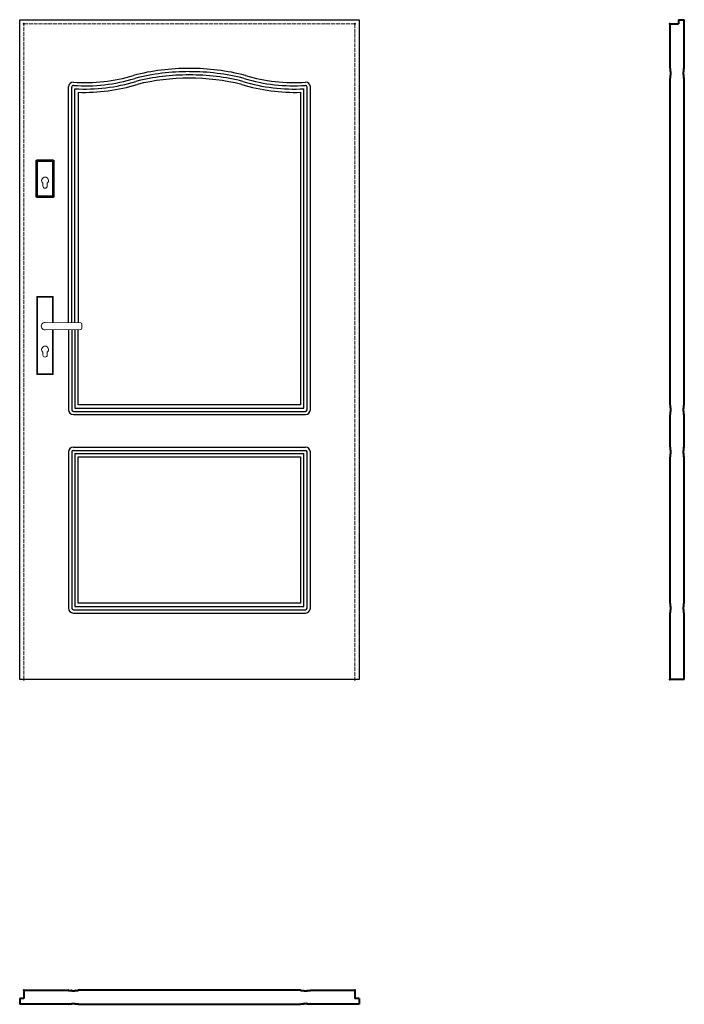
# Model space of a CAD drawing. Units: millimetres. Extents: x 0 to 2044, y -1000 to 2030.
import ezdxf

# ---------------------------------------------------------------- set-up
doc = ezdxf.new("R2010")
doc.units = ezdxf.units.MM
doc.linetypes.add('ACAD_ISO02W100', pattern=[15, 12, -3])
for name, color, linetype, lineweight in [('p-cieńka', 2, 'Continuous', 15), ('p-główna', 7, 'Continuous', 30), ('p-kreskowa', 4, 'ACAD_ISO02W100', 15)]:
    doc.layers.add(name, color=color, linetype=linetype, lineweight=lineweight)

msp = doc.modelspace()

# ---------------------------------------------------------------- linework, layer by layer
for p, q in [((0, 0), (0, 2030)), ((0, 2030), (1044, 2030)), ((1044, 2030), (1044, 0)), ((150, 1097.5), (150, 1823.6)), ((160, 1097.4), (160, 1822.8)), ((884, 829.7), (884, 1822.8)), ((894, 829.7), (894, 1823.6)), ((170, 1097.3), (170, 1817.3)), ((180, 1806.7), (180, 1097.2)), ((864, 1806.7), (864, 844.7)), ((874, 834.7), (874, 1817.3)), ((150, 1076.5), (150, 829.7)), ((160, 1076.6), (160, 829.7)), ((170, 1076.7), (170, 834.7)), ((180, 844.7), (180, 1076.8)), ((165, 824.7), (879, 824.7)), ((170, 834.7), (874, 834.7)), ((864, 844.7), (180, 844.7)), ((165, 814.7), (879, 814.7)), ((150, 699.7), (150, 219.1)), ((160, 699.7), (160, 219.1)), ((165, 714.7), (879, 714.7)), ((165, 704.7), (879, 704.7)), ((884, 219.1), (884, 699.7)), ((894, 219.1), (894, 699.7)), ((170, 694.7), (170, 224.1)), ((170, 694.7), (874, 694.7)), ((180, 234.1), (180, 684.7)), ((180, 684.7), (864, 684.7)), ((864, 684.7), (864, 234.1)), ((874, 224.1), (874, 694.7)), ((165, 214.1), (879, 214.1)), ((170, 224.1), (874, 224.1)), ((864, 234.1), (180, 234.1)), ((165, 204.1), (879, 204.1)), ((1044, 0), (0, 0))]:
    msp.add_line(p, q)
for centre, radius, start, end in [((519.7, 1197.5), 682.5, 89.8049, 104.4021), ((524.3, 1197.5), 682.5, 75.5979, 90.1951), ((202.5, 2339.2), 502.8, 265.7265, 287.0543), ((202.2, 2340.4), 514, 265.9087, 287.1472), ((519.7, 1194.4), 675.7, 89.8085, 104.2227), ((519.7, 1190.9), 669.1, 89.8125, 104.0348), ((519.8, 1187.2), 662.8, 89.8169, 103.8378), ((524.3, 1190.9), 669.1, 75.9654, 90.201), ((524.2, 1187.1), 662.9, 76.1625, 90.2035), ((524.3, 1195.9), 674.1, 75.7184, 90.2006), ((841.9, 2341.2), 514.7, 252.9126, 274.084), ((841.5, 2339.2), 502.8, 252.9457, 274.2735), ((165.1, 1822.7), 15.1, 90.4981, 176.4326), ((165, 1822.8), 5, 84.7551, 180), ((200.9, 2348), 531.5, 266.6705, 287.1315), ((198.2, 2364.9), 558.5, 268.1324, 286.9695), ((845.8, 2364.9), 558.5, 253.0305, 271.8676), ((843.1, 2348), 531.5, 252.8685, 273.3295), ((879, 1822.8), 5, 0, 95.2449), ((878.9, 1822.7), 15.1, 3.5674, 89.5019), ((165, 829.7), 15, 180, 270), ((165, 829.7), 5, 180, 270), ((879, 829.7), 5, 270, 0), ((879, 829.7), 15, 270, 0), ((165, 699.7), 15, 90, 180), ((165, 699.7), 5, 90, 180), ((879, 699.7), 15, 0, 90), ((879, 699.7), 5, 0, 90), ((165, 219.1), 15, 180, 270), ((165, 219.1), 5, 180, 270), ((879, 219.1), 5, 270, 0), ((879, 219.1), 15, 270, 0)]:
    msp.add_arc(centre, radius, start, end)
at = {"layer": 'p-cieńka', "lineweight": 40}
for p, q in [((54, 1595.5), (52, 1597.5)), ((52, 1483.5), (52, 1597.5)), ((52, 1597.5), (104, 1597.5)), ((54, 1485.5), (54, 1595.5)), ((54, 1595.5), (102, 1595.5)), ((102, 1595.5), (104, 1597.5)), ((102, 1595.5), (102, 1485.5)), ((104, 1597.5), (104, 1483.5)), ((54, 1485.5), (52, 1483.5)), ((102, 1485.5), (54, 1485.5)), ((104, 1483.5), (102, 1485.5)), ((104, 1483.5), (52, 1483.5))]:
    msp.add_line(p, q, dxfattribs=at)
at = {"layer": 'p-cieńka'}
for p, q in [((71.5, 1518), (71.5, 1526.8)), ((84.5, 1518), (84.5, 1526.8)), ((53, 1178.5), (55, 1176.5)), ((103, 1178.5), (53, 1178.5)), ((53, 938.5), (53, 1178.5)), ((101, 1176.5), (55, 1176.5)), ((55, 1176.5), (55, 940.5)), ((103, 1178.5), (101, 1176.5)), ((101, 1098.2), (101, 1176.5)), ((103, 1098.2), (103, 1178.5)), ((78, 1098.5), (187.6, 1097.1)), ((191.5, 1093.1), (191.5, 1080.9)), ((78, 1075.5), (187.6, 1076.9)), ((101, 940.5), (101, 1075.8)), ((103, 938.5), (103, 1075.8)), ((71.5, 998), (71.5, 1006.8)), ((84.5, 998), (84.5, 1006.8)), ((55, 940.5), (53, 938.5)), ((55, 940.5), (101, 940.5)), ((53, 938.5), (103, 938.5))]:
    msp.add_line(p, q, dxfattribs=at)
at = {"layer": 'p-cieńka', "color": 2}
msp.add_line((101, 940.5), (103, 938.5), dxfattribs=at)
at = {"layer": 'p-cieńka'}
for centre, radius, start, end in [((78, 1535), 10.5, 308.2466, 231.7534), ((78, 1518), 6.5, 180, 0), ((78, 1087), 11.5, 88.4857, 271.5143), ((187.5, 1093.1), 4, 0, 89.2428), ((187.5, 1080.9), 4, 270.7572, 0), ((78, 1015), 10.5, 308.2466, 231.7534), ((78, 998), 6.5, 180, 0)]:
    msp.add_arc(centre, radius, start, end, dxfattribs=at)
at = {"layer": 'p-główna', "lineweight": 40}
for p, q in [((2000, 2017), (2000, 1880.5)), ((2000, 2017), (2026, 2017)), ((2026, 2030), (2026, 2017)), ((2026, 2030), (2044, 2030)), ((2044, 1880.5), (2044, 2030)), ((2000.7, 1880), (2000.5, 1880)), ((2001.2, 1870.5), (2001.2, 1879.5)), ((2042.8, 1870.5), (2042.8, 1879.5)), ((2043.3, 1880), (2043.5, 1880)), ((2000, 1849.5), (2000, 845.2)), ((2000.7, 1850), (2000.5, 1850)), ((2001.2, 1850.5), (2001.2, 1859.5)), ((2001.9, 1870), (2001.7, 1870)), ((2001.9, 1860), (2001.7, 1860)), ((2002.4, 1860.5), (2002.4, 1869.5)), ((2041.6, 1860.5), (2041.6, 1869.5)), ((2042.1, 1870), (2042.3, 1870)), ((2042.1, 1860), (2042.3, 1860)), ((2042.8, 1850.5), (2042.8, 1859.5)), ((2043.3, 1850), (2043.5, 1850)), ((2044, 845.2), (2044, 1849.5)), ((2000.7, 844.7), (2000.5, 844.7)), ((2001.2, 835.2), (2001.2, 844.2)), ((2001.2, 815.2), (2001.2, 824.2)), ((2001.9, 834.7), (2001.7, 834.7)), ((2001.9, 824.7), (2001.7, 824.7)), ((2002.4, 825.2), (2002.4, 834.2)), ((2041.6, 825.2), (2041.6, 834.2)), ((2042.1, 834.7), (2042.3, 834.7)), ((2042.1, 824.7), (2042.3, 824.7)), ((2042.8, 835.2), (2042.8, 844.2)), ((2042.8, 815.2), (2042.8, 824.2)), ((2043.3, 844.7), (2043.5, 844.7)), ((2000, 814.2), (2000, 715.2)), ((2000.7, 814.7), (2000.5, 814.7)), ((2043.3, 814.7), (2043.5, 814.7)), ((2044, 715.2), (2044, 814.2)), ((2000.7, 714.7), (2000.5, 714.7)), ((2001.2, 705.2), (2001.2, 714.2)), ((2001.9, 704.7), (2001.7, 704.7)), ((2002.4, 695.2), (2002.4, 704.2)), ((2041.6, 695.2), (2041.6, 704.2)), ((2042.1, 704.7), (2042.3, 704.7)), ((2042.8, 705.2), (2042.8, 714.2)), ((2043.3, 714.7), (2043.5, 714.7)), ((2000, 684.2), (2000, 234.6)), ((2000.7, 684.7), (2000.5, 684.7)), ((2001.2, 685.2), (2001.2, 694.2)), ((2001.9, 694.7), (2001.7, 694.7)), ((2042.1, 694.7), (2042.3, 694.7)), ((2042.8, 685.2), (2042.8, 694.2)), ((2043.3, 684.7), (2043.5, 684.7)), ((2044, 234.6), (2044, 684.2)), ((2000.7, 234.1), (2000.5, 234.1)), ((2001.2, 224.6), (2001.2, 233.6)), ((2001.2, 204.6), (2001.2, 213.6)), ((2001.9, 224.1), (2001.7, 224.1)), ((2001.9, 214.1), (2001.7, 214.1)), ((2002.4, 214.6), (2002.4, 223.6)), ((2041.6, 214.6), (2041.6, 223.6)), ((2042.1, 224.1), (2042.3, 224.1)), ((2042.1, 214.1), (2042.3, 214.1)), ((2042.8, 224.6), (2042.8, 233.6)), ((2042.8, 204.6), (2042.8, 213.6)), ((2043.3, 234.1), (2043.5, 234.1)), ((2000, 203.6), (2000, 0)), ((2000.7, 204.1), (2000.5, 204.1)), ((2043.3, 204.1), (2043.5, 204.1)), ((2044, 0), (2044, 203.6)), ((2044, 0), (2000, 0)), ((13, -956), (13, -982)), ((13, -956), (149.5, -956)), ((150, -956.7), (150, -956.5)), ((150.5, -957.2), (159.5, -957.2)), ((160, -957.9), (160, -957.7)), ((160.5, -958.4), (169.5, -958.4)), ((170, -957.9), (170, -957.7)), ((170.5, -957.2), (179.5, -957.2)), ((180, -956.7), (180, -956.5)), ((863.5, -956), (180.5, -956)), ((864, -956.7), (864, -956.5)), ((864.5, -957.2), (873.5, -957.2)), ((874, -957.9), (874, -957.7)), ((874.5, -958.4), (883.5, -958.4)), ((884, -957.9), (884, -957.7)), ((884.5, -957.2), (893.5, -957.2)), ((894, -956.7), (894, -956.5)), ((894.5, -956), (1031, -956)), ((1031, -956), (1031, -982)), ((0, -982), (0, -1000)), ((13, -982), (0, -982)), ((150, -999.3), (150, -999.5)), ((150.5, -998.8), (159.5, -998.8)), ((160, -998.1), (160, -998.3)), ((160.5, -997.6), (169.5, -997.6)), ((170, -998.1), (170, -998.3)), ((170.5, -998.8), (179.5, -998.8)), ((180, -999.3), (180, -999.5)), ((864, -999.3), (864, -999.5)), ((864.5, -998.8), (873.5, -998.8)), ((874, -998.1), (874, -998.3)), ((874.5, -997.6), (883.5, -997.6)), ((884, -998.1), (884, -998.3)), ((884.5, -998.8), (893.5, -998.8)), ((894, -999.3), (894, -999.5)), ((1044, -982), (1031, -982)), ((1044, -982), (1044, -1000)), ((149.5, -1000), (0, -1000)), ((180.5, -1000), (863.5, -1000)), ((1044, -1000), (894.5, -1000))]:
    msp.add_line(p, q, dxfattribs=at)
for centre, start, end in [((2000.5, 1880.5), 180, 270), ((2000.7, 1879.5), 0, 90), ((2043.3, 1879.5), 90, 180), ((2043.5, 1880.5), 270, 0), ((2000.5, 1849.5), 90, 180), ((2000.7, 1850.5), 270, 0), ((2001.7, 1870.5), 180, 270), ((2001.7, 1859.5), 90, 180), ((2001.9, 1869.5), 0, 90), ((2001.9, 1860.5), 270, 0), ((2042.1, 1869.5), 90, 180), ((2042.1, 1860.5), 180, 270), ((2042.3, 1870.5), 270, 0), ((2042.3, 1859.5), 0, 90), ((2043.3, 1850.5), 180, 270), ((2043.5, 1849.5), 0, 90), ((2000.5, 845.2), 180, 270), ((2000.7, 844.2), 0, 90), ((2001.7, 835.2), 180, 270), ((2001.7, 824.2), 90, 180), ((2001.9, 834.2), 0, 90), ((2001.9, 825.2), 270, 0), ((2042.1, 834.2), 90, 180), ((2042.1, 825.2), 180, 270), ((2042.3, 835.2), 270, 0), ((2042.3, 824.2), 0, 90), ((2043.3, 844.2), 90, 180), ((2043.5, 845.2), 270, 0), ((2000.5, 814.2), 90, 180), ((2000.7, 815.2), 270, 0), ((2043.3, 815.2), 180, 270), ((2043.5, 814.2), 0, 90), ((2000.5, 715.2), 180, 270), ((2000.7, 714.2), 0, 90), ((2001.7, 705.2), 180, 270), ((2001.9, 704.2), 0, 90), ((2042.1, 704.2), 90, 180), ((2042.3, 705.2), 270, 0), ((2043.3, 714.2), 90, 180), ((2043.5, 715.2), 270, 0), ((2000.5, 684.2), 90, 180), ((2000.7, 685.2), 270, 0), ((2001.7, 694.2), 90, 180), ((2001.9, 695.2), 270, 0), ((2042.1, 695.2), 180, 270), ((2042.3, 694.2), 0, 90), ((2043.3, 685.2), 180, 270), ((2043.5, 684.2), 0, 90), ((2000.5, 234.6), 180, 270), ((2000.7, 233.6), 0, 90), ((2001.7, 224.6), 180, 270), ((2001.7, 213.6), 90, 180), ((2001.9, 223.6), 0, 90), ((2001.9, 214.6), 270, 0), ((2042.1, 223.6), 90, 180), ((2042.1, 214.6), 180, 270), ((2042.3, 224.6), 270, 0), ((2042.3, 213.6), 0, 90), ((2043.3, 233.6), 90, 180), ((2043.5, 234.6), 270, 0), ((2000.5, 203.6), 90, 180), ((2000.7, 204.6), 270, 0), ((2043.3, 204.6), 180, 270), ((2043.5, 203.6), 0, 90), ((149.5, -956.5), 0, 90), ((150.5, -956.7), 180, 270), ((159.5, -957.7), 0, 90), ((160.5, -957.9), 180, 270), ((169.5, -957.9), 270, 0), ((170.5, -957.7), 90, 180), ((179.5, -956.7), 270, 360), ((180.5, -956.5), 90, 180), ((863.5, -956.5), 0, 90), ((864.5, -956.7), 180, 270), ((873.5, -957.7), 0, 90), ((874.5, -957.9), 180, 270), ((883.5, -957.9), 270, 0), ((884.5, -957.7), 90, 180), ((893.5, -956.7), 270, 360), ((894.5, -956.5), 90, 180), ((149.5, -999.5), 270, 360), ((150.5, -999.3), 90, 180), ((159.5, -998.3), 270, 360), ((160.5, -998.1), 90, 180), ((169.5, -998.1), 0, 90), ((170.5, -998.3), 180, 270), ((179.5, -999.3), 0, 90), ((180.5, -999.5), 180, 270), ((863.5, -999.5), 270, 360), ((864.5, -999.3), 90, 180), ((873.5, -998.3), 270, 360), ((874.5, -998.1), 90, 180), ((883.5, -998.1), 0, 90), ((884.5, -998.3), 180, 270), ((893.5, -999.3), 0, 90), ((894.5, -999.5), 180, 270)]:
    msp.add_arc(centre, 0.5, start, end, dxfattribs=at)
for p in [(13, 2017), (1031, 2017), (2000, 2017), (13, 0), (1031, 0), (2000, 0), (13, -956), (1031, -956)]:
    msp.add_point(p, dxfattribs=at)
at = {"layer": 'p-kreskowa'}
for p, q in [((13, 0), (13, 2017)), ((13, 2017), (1031, 2017)), ((1031, 2017), (1031, 0))]:
    msp.add_line(p, q, dxfattribs=at)

# ---------------------------------------------------------------- texts
at = {"flags": 9}
msp.add_attdef('INFORMACJA', (0, 0), 'Własność Porta KMI Poland, wszelkie prawa zastrzeżone.', height=2.5, dxfattribs=at)

doc.saveas('drawing.dxf')
